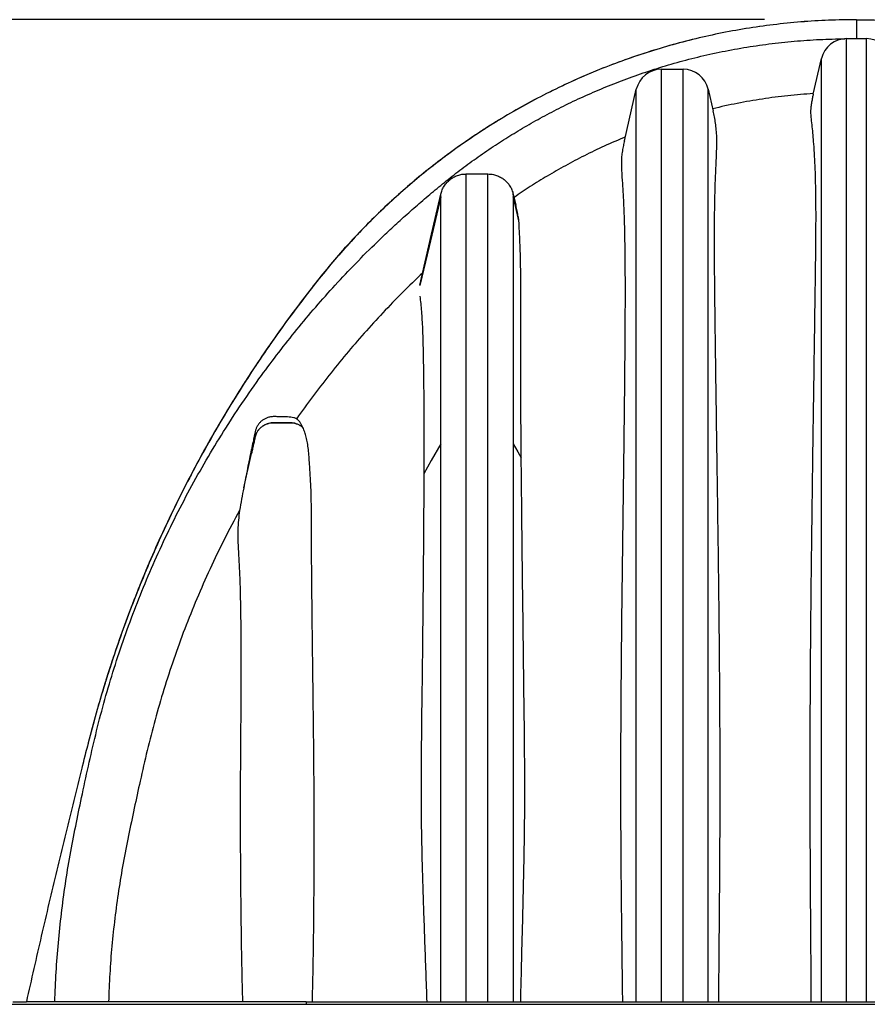
# Model space of a CAD drawing. Units: millimetres. Extents: x 848 to 35900, y 596 to 21728.
# Drawn here: x 4188 to 5181, y 17671 to 18824 of the extents above; entities that cross this region are included whole.
import ezdxf

# ---------------------------------------------------------------- set-up
doc = ezdxf.new("R2010")
doc.units = ezdxf.units.MM
doc.header["$LTSCALE"] = 85
doc.layers.add('FORMAT', color=7, linetype='Continuous')
doc.styles.add('SLDTEXTSTYLE1', font='TXT', dxfattribs={"width": 0.7})
doc.dimstyles.new('SLDDIMSTYLE3', dxfattribs={"dimtxt": 191.911111, "dimasz": 191.911111, "dimexe": 0, "dimexo": 0.0625, "dimgap": 47.977778, "dimtad": 0, "dimtih": 1, "dimtoh": 1, "dimdec": 0, "dimrnd": 1e-09, "dimzin": 12, "dimdsep": 46, "dimtxsty": 'SLDTEXTSTYLE1', "dimsah": 1, "dimcen": 0.09, "dimadec": 0, "dimazin": 3, "dimtfac": 1, "dimtdec": 0, "dimtmove": 0, "dimatfit": 0, "dimfxl": 1, "dimfrac": 2, "dimtolj": 1, "dimtzin": 12, "dimarcsym": 0})

# ---------------------------------------------------------------- blocks, each defined once
blk = doc.blocks.new('_D_7')
at = {"layer": 'FORMAT', "color": 7, "transparency": 16777216}
for p, q in [((3471, 19128.6), (3471, 19497.6)), ((3767.5, 19128.6), (3386, 19128.6)), ((5060.4, 18823.8), (3386, 18823.8)), ((3471, 18398.6), (3471, 18823.8)), ((3301, 18398.6), (3471, 18398.6))]:
    blk.add_line(p, q, dxfattribs=at)
for points in [[(3471, 19128.6), (3500.5, 19320.5), (3441.5, 19320.5)], [(3471, 18823.8), (3441.5, 18631.9), (3500.5, 18631.9)]]:
    blk.add_solid(points, dxfattribs=at)
at = {"layer": 'FORMAT', "color": 7, "transparency": 16777216, "char_height": 179.92, "attachment_point": 1, "style": 'SLDTEXTSTYLE1'}
for s, insert in [('305mm', (1942.9, 18490.6)), ('MIN', (2816.5, 18490.6))]:
    blk.add_mtext(s, dxfattribs=dict(at, insert=insert))

msp = doc.modelspace()

# ---------------------------------------------------------------- linework, layer by layer
at = {"color": 7, "linetype": 'Continuous', "lineweight": 25}
for p, q in [((5168.34, 18823.76), (5168.34, 18801.59)), ((5156.62, 17673.65), (5156.62, 18801.59)), ((5156.62, 18801.59), (5180.06, 18801.59)), ((5180.06, 17673.65), (5180.06, 18801.59)), ((5117.58, 18736.44), (5127.23, 18778.21)), ((5127.23, 17673.65), (5127.23, 18778.21)), ((4939.74, 17673.65), (4939.74, 18765.71)), ((4939.74, 18765.71), (4965.14, 18765.71)), ((4965.14, 17673.65), (4965.14, 18765.71)), ((4896.41, 18681.99), (4910.35, 18742.34)), ((4910.35, 17673.65), (4910.35, 18742.34)), ((4994.53, 17673.65), (4994.53, 18742.34)), ((4994.53, 18742.34), (5000.48, 18716.58)), ((4711.14, 17673.65), (4711.14, 18643.1)), ((4711.14, 18643.1), (4736.54, 18643.1)), ((4736.54, 17673.65), (4736.54, 18643.1)), ((4656.83, 18512.92), (4681.42, 18619.46)), ((4681.42, 18619.42), (4681.42, 18619.46)), ((4681.42, 18616.15), (4681.42, 18619.42)), ((4681.42, 18326.91), (4681.42, 18616.15)), ((4766.26, 18619.42), (4766.26, 18619.46)), ((4766.26, 18619.46), (4769.21, 18606.68)), ((4766.26, 18619.42), (4766.26, 18616.15)), ((4766.26, 18616.15), (4766.26, 18326.91)), ((4681.42, 17673.65), (4681.42, 18326.91)), ((4766.26, 18326.91), (4766.26, 17673.65)), ((4450.53, 18275.45), (4459.58, 18315.63)), ((4459.58, 18315.64), (4459.58, 18320.56)), ((4459.58, 18315.64), (4459.58, 18315.63)), ((4025.34, 17670.6), (6311.34, 17670.6)), ((4180.28, 17673.65), (4196.3, 17673.65)), ((4523.7, 17673.65), (4196.3, 17673.65)), ((4523.7, 17673.65), (5812.98, 17673.65)), ((4523.7, 17673.65), (4523.7, 17670.6))]:
    msp.add_line(p, q, dxfattribs=at)
at = {"color": 7, "linetype": 'Continuous', "lineweight": 25, "flags": 128}
for points in [[(4656.83, 18512.91), (4670.6, 18572.56), (4681.42, 18619.42)], [(4681.42, 18616.15), (4667.65, 18558.17), (4656.83, 18512.61)], [(4769.7, 18604.53), (4767.77, 18612.87), (4766.26, 18619.42)], [(4772.86, 18588.36), (4769.16, 18603.92), (4766.26, 18616.15)], [(4681.42, 18326.91), (4670.25, 18307.33), (4661.47, 18291.95)], [(4766.26, 18326.91), (4771.49, 18317.74), (4775.6, 18310.54)]]:
    msp.add_lwpolyline(points, dxfattribs=at)
at = {"color": 7, "linetype": 'Continuous', "lineweight": 25}
for centre, start, end in [((5156.62, 18771.43), 90.00008, 166.99407), ((5180.06, 18771.43), 13.00593, 89.99992), ((4939.74, 18735.55), 89.99943, 166.99566), ((4965.14, 18735.55), 13.00595, 89.99986)]:
    msp.add_arc(centre, 30.16, start, end, dxfattribs=at)
for points, knots in [([(5168.34, 18823.76), (5157.43, 18823.64), (5135.67, 18823.38), (5103.14, 18821.33), (5070.83, 18818.07), (5038.8, 18813.5), (5007.25, 18807.7), (4976.23, 18800.72), (4945.74, 18792.59), (4915.65, 18783.28), (4885.77, 18772.75), (4856.16, 18760.98), (4826.86, 18747.96), (4798.11, 18733.78), (4769.93, 18718.47), (4742.37, 18702.03), (4715.46, 18684.5), (4690.32, 18666.65), (4666.9, 18648.67), (4645.11, 18630.69), (4623.92, 18611.91), (4603.36, 18592.35), (4583.43, 18572.02), (4564.18, 18550.93), (4545.63, 18529.09), (4526.28, 18504.65), (4505.93, 18477.86), (4484.86, 18448.58), (4464.54, 18418.82), (4444.98, 18388.57), (4425.82, 18357.24), (4407.12, 18324.81), (4388.94, 18291.27), (4371.65, 18257.26), (4355.27, 18222.8), (4339.8, 18187.91), (4325.53, 18153.29), (4312.4, 18118.97), (4300.37, 18084.99), (4289.19, 18050.69), (4278.84, 18016.09), (4269.09, 17979.98), (4259.76, 17942.68), (4250.18, 17904.4), (4240.81, 17866.13), (4231.53, 17827.63), (4222.39, 17789.05), (4213.44, 17750.64), (4204.64, 17712.22), (4198.89, 17686.57), (4196, 17673.65)], [0, 0, 0, 0, 0.0198753, 0.0396643, 0.0593778, 0.0790254, 0.0986169, 0.1178122, 0.13697, 0.1560977, 0.1752026, 0.194681, 0.2141505, 0.2336182, 0.2530913, 0.2725768, 0.2920826, 0.3116159, 0.3287366, 0.3458898, 0.3630815, 0.3803173, 0.3976041, 0.4149478, 0.432356, 0.4498147, 0.4717459, 0.4936547, 0.5155447, 0.5374197, 0.5592826, 0.5824612, 0.6056342, 0.6288053, 0.6519785, 0.6751575, 0.6983462, 0.7202224, 0.7421141, 0.7640247, 0.7859576, 0.8079163, 0.8321906, 0.8560142, 0.8798431, 0.9039903, 0.9281834, 0.9520957, 0.9758689, 1, 1, 1, 1]), ([(5135.63, 18823.1), (5135.62, 18823.1), (5124.76, 18822.85), (5103.11, 18821.24), (5070.84, 18818.14), (5049.53, 18814.91), (5038.92, 18813.3)], [0, 0, 0, 0, 0.0000932, 0.3351886, 0.6690203, 1, 1, 1, 1]), ([(5168.34, 18823.76), (5179.25, 18823.64), (5201.01, 18823.38), (5233.55, 18821.33), (5265.85, 18818.07), (5297.88, 18813.5), (5329.43, 18807.7), (5360.45, 18800.72), (5390.94, 18792.59), (5421.03, 18783.28), (5450.91, 18772.75), (5480.52, 18760.98), (5509.82, 18747.96), (5538.57, 18733.78), (5566.75, 18718.47), (5594.31, 18702.03), (5621.22, 18684.5), (5646.36, 18666.65), (5669.78, 18648.67), (5691.57, 18630.69), (5712.76, 18611.91), (5733.32, 18592.35), (5753.25, 18572.02), (5772.5, 18550.93), (5791.05, 18529.09), (5810.4, 18504.65), (5830.75, 18477.86), (5851.82, 18448.58), (5872.14, 18418.82), (5891.7, 18388.57), (5910.86, 18357.24), (5929.56, 18324.81), (5947.74, 18291.27), (5965.03, 18257.26), (5981.41, 18222.8), (5996.88, 18187.91), (6011.15, 18153.29), (6024.28, 18118.97), (6036.31, 18084.99), (6047.49, 18050.69), (6057.84, 18016.09), (6067.59, 17979.98), (6076.92, 17942.68), (6086.5, 17904.4), (6095.87, 17866.13), (6105.15, 17827.63), (6114.29, 17789.05), (6123.24, 17750.64), (6132.04, 17712.22), (6137.79, 17686.57), (6140.68, 17673.65)], [0, 0, 0, 0, 0.01987558, 0.03966461, 0.05937777, 0.07902567, 0.09861686, 0.11781245, 0.13697011, 0.15609779, 0.17520268, 0.19468115, 0.2141507, 0.23361829, 0.25309136, 0.27257702, 0.29208276, 0.31161603, 0.3287367, 0.34589, 0.36308159, 0.38031751, 0.39760413, 0.41494794, 0.43235602, 0.44981482, 0.47174594, 0.49365481, 0.51554487, 0.5374197, 0.55928267, 0.58246131, 0.60563428, 0.6288054, 0.65197856, 0.67515757, 0.69834632, 0.72022248, 0.74211415, 0.76402471, 0.78595758, 0.80791632, 0.83219065, 0.85601419, 0.8798431, 0.9039903, 0.92818334, 0.95209564, 0.97586889, 1, 1, 1, 1]), ([(4229.27, 17673.65), (4229.73, 17685.17), (4230.66, 17708.2), (4233.31, 17742.68), (4236.88, 17777.04), (4241.48, 17811.27), (4247.07, 17845.32), (4253.66, 17879.09), (4260.74, 17913.81), (4268.56, 17949.53), (4276.97, 17986.41), (4286.44, 18023.19), (4297.17, 18059.75), (4309.11, 18096.08), (4322.28, 18132.19), (4336.69, 18168.08), (4352.34, 18203.72), (4369.24, 18239.06), (4387.29, 18273.84), (4406.48, 18308.02), (4426.8, 18341.57), (4448.37, 18374.63), (4470, 18405.52), (4491.51, 18434.3), (4512.69, 18461.04), (4534.75, 18487.33), (4557.73, 18513.18), (4581.7, 18538.59), (4603.26, 18560.11), (4622.06, 18577.99), (4637.8, 18592.43), (4654, 18606.76), (4670.68, 18620.99), (4687.93, 18635.22), (4706.09, 18649.33), (4725.29, 18663.33), (4744.87, 18676.67), (4764.76, 18689.33), (4784.89, 18701.3), (4806, 18712.96), (4828.11, 18724.26), (4851.07, 18735.05), (4874.87, 18745.28), (4899.47, 18754.86), (4924.98, 18763.78), (4951.51, 18772), (4979, 18779.39), (5007.36, 18785.85), (5036.29, 18791.24), (5065.64, 18795.54), (5095.25, 18798.69), (5124.96, 18800.8), (5144.8, 18801.28), (5154.7, 18801.53)], [0, 0, 0, 0, 0.0215692, 0.0431265, 0.0646725, 0.0862084, 0.1077353, 0.1292202, 0.1505716, 0.1740322, 0.1976366, 0.2213346, 0.2450782, 0.2689092, 0.2928697, 0.3169847, 0.3412553, 0.3656814, 0.3902638, 0.4145613, 0.4390153, 0.4636295, 0.4884064, 0.5095591, 0.5308321, 0.5522283, 0.5737697, 0.5955272, 0.6175812, 0.6307498, 0.6440663, 0.6575466, 0.6712074, 0.6850832, 0.699397, 0.7142127, 0.7295389, 0.7437142, 0.7583165, 0.7733535, 0.7888333, 0.8047547, 0.8208174, 0.8372916, 0.8541477, 0.8713571, 0.889242, 0.9073994, 0.9257668, 0.9442821, 0.9628756, 0.9814723, 1, 1, 1, 1]), ([(4975.75, 18800.39), (4965.7, 18797.8), (4945.48, 18792.58), (4915.52, 18783.24), (4885.62, 18772.72), (4855.99, 18760.94), (4826.67, 18747.91), (4797.9, 18733.73), (4769.71, 18718.4), (4742.13, 18701.96), (4715.2, 18684.41), (4690.05, 18666.55), (4666.62, 18648.55), (4644.82, 18630.56), (4623.63, 18611.77), (4603.06, 18592.2), (4583.13, 18571.85), (4563.87, 18550.74), (4545.32, 18528.88), (4525.98, 18504.43), (4505.64, 18477.62), (4484.57, 18448.33), (4464.26, 18418.55), (4444.72, 18388.29), (4425.56, 18356.96), (4406.87, 18324.53), (4388.7, 18290.98), (4371.43, 18256.97), (4355.06, 18222.52), (4339.61, 18187.63), (4325.35, 18153.01), (4312.26, 18118.69), (4300.52, 18085.68), (4293.5, 18063.75), (4290.14, 18053.25)], [0, 0, 0, 0, 0.0293485, 0.0590553, 0.0887274, 0.1189796, 0.1492181, 0.1794531, 0.2096964, 0.2399591, 0.2702518, 0.3005864, 0.3271741, 0.3538114, 0.3805078, 0.407272, 0.4341144, 0.4610449, 0.4880747, 0.515183, 0.5492325, 0.5832452, 0.6172263, 0.6511812, 0.6851153, 0.7210894, 0.7570522, 0.79301, 0.8289687, 0.864935, 0.9009147, 0.9348565, 0.9688212, 1, 1, 1, 1]), ([(5117.77, 18737.26), (5107.76, 18736.5), (5087.77, 18734.98), (5058.04, 18731.04), (5028.67, 18726.04), (5009.39, 18721.66), (4999.81, 18719.49)], [0, 0, 0, 0, 0.2520121, 0.5034969, 0.7532022, 1, 1, 1, 1]), ([(5117.58, 18736.44), (5117.43, 18735.78), (5117.11, 18734.35), (5116.46, 18731.25), (5115.64, 18726.97), (5114.94, 18722.46), (5114.62, 18719.12), (5114.49, 18716.61), (5114.55, 18712.93), (5115.17, 18706.71), (5116.06, 18698.24), (5117.05, 18688.44), (5118.04, 18676.92), (5118.9, 18663.63), (5119.6, 18648.49), (5120.06, 18632.72), (5120.34, 18616.1), (5120.45, 18598.78), (5120.42, 18578.35), (5120.24, 18555.17), (5119.91, 18529.29), (5119.46, 18498.68), (5118.95, 18463.49), (5118.38, 18423.5), (5117.8, 18383.14), (5117.11, 18335.74), (5116.34, 18281.5), (5115.53, 18220.36), (5114.82, 18158.84), (5114.27, 18100.23), (5113.88, 18044.58), (5113.64, 17991.89), (5113.55, 17938.95), (5113.62, 17891.9), (5113.78, 17850.82), (5113.97, 17815.73), (5114.2, 17780.53), (5114.43, 17749.08), (5114.61, 17721.42), (5114.75, 17697.55), (5114.79, 17681.62), (5114.81, 17673.65)], [0, 0, 0, 0, 0.001915, 0.0041164, 0.0089296, 0.0142097, 0.0169867, 0.0184049, 0.0213011, 0.0273604, 0.036032, 0.045319, 0.0551683, 0.0686509, 0.0828929, 0.0979211, 0.1131485, 0.1297857, 0.1467856, 0.1707983, 0.195189, 0.2198231, 0.2571613, 0.2944687, 0.3326657, 0.3710642, 0.4282101, 0.4857022, 0.5435869, 0.6017744, 0.6510851, 0.7006085, 0.7504204, 0.8004584, 0.8333453, 0.8663364, 0.8994679, 0.9326502, 0.9550637, 0.9775203, 1, 1, 1, 1]), ([(5006.99, 17673.65), (5007.03, 17679.42), (5007.09, 17690.95), (5007.26, 17713.99), (5007.51, 17742.78), (5007.81, 17777.2), (5008.08, 17811.67), (5008.29, 17846.15), (5008.47, 17886.66), (5008.55, 17932.97), (5008.45, 17985.06), (5008.19, 18036.95), (5007.79, 18088.6), (5007.26, 18139.98), (5006.63, 18191.11), (5005.93, 18242), (5005.29, 18287.32), (5004.72, 18327.09), (5004.22, 18361.33), (5003.74, 18395.41), (5003.27, 18428.76), (5002.83, 18461.35), (5002.47, 18490.52), (5002.19, 18516.81), (5001.99, 18540.26), (5001.9, 18563.42), (5001.95, 18583.77), (5002.13, 18601.25), (5002.42, 18617.41), (5002.84, 18632.65), (5003.45, 18646.93), (5004.01, 18658.67), (5004.46, 18669.07), (5004.68, 18678.14), (5004.61, 18686.3), (5004.15, 18694.4), (5003.21, 18702.33), (5002.17, 18708.57), (5001.23, 18713.26), (5000.72, 18715.5), (5000.48, 18716.58)], [0, 0, 0, 0, 0.0165813, 0.0331475, 0.0662641, 0.0993551, 0.1321397, 0.1653693, 0.198509, 0.2486205, 0.2985313, 0.3482811, 0.3978253, 0.4470472, 0.4960401, 0.5448463, 0.593393, 0.6263664, 0.6591918, 0.6918757, 0.7243674, 0.7550944, 0.7855841, 0.8082599, 0.830699, 0.8529999, 0.8748511, 0.8892142, 0.9032548, 0.921329, 0.9330485, 0.9443472, 0.9551454, 0.9629725, 0.9704308, 0.9786171, 0.9862711, 0.9933846, 0.996813, 1, 1, 1, 1]), ([(4897.42, 18686.36), (4889.21, 18682.88), (4873.04, 18676.01), (4849.67, 18664.73), (4827.41, 18653.04), (4806.29, 18640.93), (4786.23, 18628.57), (4773.43, 18619.92), (4767.13, 18615.66)], [0, 0, 0, 0, 0.18010417, 0.35481595, 0.52407673, 0.68793521, 0.84652485, 1, 1, 1, 1]), ([(4896.41, 18681.99), (4895.99, 18680.09), (4895.11, 18676.11), (4893.97, 18669.93), (4893.06, 18663.42), (4892.75, 18656.72), (4892.92, 18649.88), (4893.48, 18640.44), (4894.17, 18630.33), (4894.83, 18619.51), (4895.3, 18610.42), (4895.71, 18601.08), (4896.17, 18588.16), (4896.59, 18571.67), (4896.93, 18551.16), (4897.1, 18529.9), (4897.17, 18504.6), (4897.09, 18475.61), (4896.89, 18442.92), (4896.6, 18409.82), (4896.25, 18376.42), (4895.87, 18342.81), (4895.45, 18309.02), (4895.01, 18275.04), (4894.56, 18240.77), (4894.1, 18206.24), (4893.66, 18171.45), (4893.24, 18136.53), (4892.85, 18101.46), (4892.52, 18066.25), (4892.25, 18030.9), (4892.05, 17995.44), (4891.92, 17956.05), (4891.89, 17912.72), (4892.05, 17865.41), (4892.33, 17825.88), (4892.62, 17794.17), (4892.88, 17770.26), (4893.17, 17746.24), (4893.47, 17722.09), (4893.79, 17697.89), (4893.99, 17681.74), (4894.1, 17673.65)], [0, 0, 0, 0, 0.00579, 0.0121354, 0.0186724, 0.0253204, 0.0320793, 0.0389982, 0.0534429, 0.0622177, 0.0712366, 0.0805194, 0.0900133, 0.109683, 0.1295652, 0.1510166, 0.1729032, 0.2048175, 0.2372379, 0.2700985, 0.3032701, 0.336561, 0.3700581, 0.4037655, 0.4376324, 0.471982, 0.5064663, 0.5410963, 0.5758447, 0.6107686, 0.6458024, 0.6809652, 0.7162339, 0.7629376, 0.8098269, 0.8569274, 0.8805061, 0.9041358, 0.9280206, 0.9519512, 0.975956, 1, 1, 1, 1]), ([(4681.42, 18619.46), (4681.89, 18621.1), (4682.82, 18624.39), (4685.23, 18628.95), (4688.32, 18633.05), (4692.07, 18636.58), (4696.34, 18639.43), (4701.04, 18641.52), (4706.02, 18642.85), (4709.43, 18643.01), (4711.14, 18643.1)], [0, 0, 0, 0, 0.12500103, 0.25000086, 0.37500069, 0.5000013, 0.62500191, 0.75000671, 0.87500392, 1, 1, 1, 1]), ([(4736.54, 18643.1), (4738.25, 18643.01), (4741.66, 18642.85), (4746.64, 18641.52), (4751.34, 18639.43), (4755.62, 18636.58), (4759.36, 18633.05), (4762.45, 18628.95), (4764.86, 18624.39), (4765.79, 18621.1), (4766.26, 18619.46)], [0, 0, 0, 0, 0.1250062, 0.250002, 0.3750053, 0.5000045, 0.6250037, 0.750002, 0.8750004, 1, 1, 1, 1]), ([(4769.7, 18604.53), (4769.66, 18604.71), (4769.55, 18605.16), (4769.39, 18605.88), (4769.27, 18606.42), (4769.21, 18606.68)], [0, 0, 0, 0, 0.2527646, 0.628457, 1, 1, 1, 1]), ([(4772.86, 18588.36), (4772.56, 18590.06), (4771.99, 18593.39), (4770.96, 18598.78), (4770.15, 18602.46), (4769.7, 18604.53)], [0, 0, 0, 0, 0.3139073, 0.6140536, 1, 1, 1, 1]), ([(4775.6, 18310.54), (4775.5, 18322.88), (4775.29, 18347.43), (4775.1, 18384.03), (4775.01, 18415.74), (4775.02, 18442.6), (4775.06, 18464.67), (4775.1, 18486.39), (4775.11, 18507.81), (4775.01, 18528.82), (4774.71, 18547.21), (4774.1, 18562.86), (4773.42, 18575.79), (4773.04, 18584.24), (4772.86, 18588.36)], [0, 0, 0, 0, 0.1332166, 0.2650631, 0.3951635, 0.4756108, 0.5550912, 0.6333467, 0.7101197, 0.7863481, 0.8602389, 0.9086024, 0.9554529, 1, 1, 1, 1]), ([(4660.14, 18527.29), (4652.17, 18519.61), (4636.3, 18504.33), (4613.48, 18480.66), (4591.52, 18456.63), (4570.46, 18432.19), (4550.29, 18407.37), (4530.93, 18382.23), (4518.67, 18365.09), (4512.56, 18356.55)], [0, 0, 0, 0, 0.1469258, 0.2923047, 0.4362668, 0.5789183, 0.7203627, 0.8606925, 1, 1, 1, 1]), ([(4656.83, 18499.93), (4657.19, 18497.03), (4657.95, 18491.06), (4658.73, 18481.81), (4659.38, 18471.95), (4659.89, 18461.55), (4660.29, 18450.68), (4660.67, 18435.47), (4661.01, 18415.9), (4661.29, 18391.92), (4661.45, 18367.46), (4661.53, 18342.59), (4661.53, 18317.36), (4661.49, 18300.45), (4661.47, 18291.95)], [0, 0, 0, 0, 0.0420111, 0.0867495, 0.1338454, 0.1843838, 0.2367969, 0.2907077, 0.4036177, 0.5190078, 0.6363329, 0.7561945, 0.8774984, 1, 1, 1, 1]), ([(4512.56, 18356.55), (4511.44, 18356.96), (4509.17, 18357.79), (4505.56, 18358.3), (4499.86, 18358.61), (4493.71, 18358.73), (4487.39, 18358.9), (4482.95, 18358.82), (4479.01, 18358.03), (4475.49, 18356.54), (4472.4, 18354.63), (4469.65, 18352.2), (4467.34, 18349.38), (4465.55, 18346.26), (4464.3, 18342.96), (4463.55, 18339.55), (4462.66, 18335.03), (4461.28, 18328.71), (4460.2, 18323.51), (4459.58, 18320.56)], [0, 0, 0, 0, 0.0456415, 0.0919626, 0.1384934, 0.2640713, 0.3268861, 0.3799941, 0.433392, 0.4791619, 0.5253218, 0.5718683, 0.6185833, 0.6638004, 0.708893, 0.7529543, 0.7970012, 0.8848821, 1, 1, 1, 1]), ([(4519.9, 18346.12), (4519.73, 18346.28), (4518.7, 18347.16), (4516.65, 18348.59), (4513.63, 18350.09), (4510.46, 18351.12), (4506.71, 18351.79), (4502.35, 18351.73), (4497.43, 18351.74), (4492.44, 18351.74), (4488.05, 18351.73), (4484.25, 18351.77), (4481.02, 18351.34), (4477.84, 18350.47), (4474.76, 18349.11), (4471.9, 18347.31), (4469.37, 18345.1), (4467.25, 18342.58), (4465.27, 18339.35), (4463.88, 18335.2), (4462.93, 18330.33), (4461.78, 18325.44), (4460.69, 18320.53), (4459.95, 18317.27), (4459.58, 18315.63)], [0, 0, 0, 0, 0.0082281, 0.0479878, 0.0876916, 0.1268254, 0.1648843, 0.2216368, 0.2802196, 0.3388024, 0.3973908, 0.4352329, 0.4728646, 0.5117101, 0.5512912, 0.5910901, 0.630582, 0.6692994, 0.7068389, 0.7636451, 0.8226574, 0.8817719, 0.9408853, 1, 1, 1, 1]), ([(4459.58, 18315.64), (4460.63, 18320.33), (4461.94, 18326.19), (4463.54, 18333.17), (4464.26, 18336.64), (4465.61, 18339.96), (4467.56, 18343.07), (4470.12, 18345.88), (4473.18, 18348.23), (4476.61, 18350.03), (4480.23, 18351.21), (4483.93, 18351.79), (4487.67, 18351.74), (4491.43, 18351.76), (4495.24, 18351.75), (4499.05, 18351.76), (4502.81, 18351.74), (4506.55, 18351.79), (4510.25, 18351.21), (4513.87, 18350.02), (4517.15, 18348.34), (4519.03, 18346.84), (4519.89, 18346.14)], [0, 0, 0, 0, 0.1694587, 0.2118221, 0.2529733, 0.2942136, 0.3373861, 0.3820231, 0.4274944, 0.473045, 0.5178943, 0.5612948, 0.6046594, 0.6494359, 0.6942179, 0.739, 0.7837821, 0.8271467, 0.8705472, 0.9153911, 0.9609465, 1, 1, 1, 1]), ([(4519.89, 18346.14), (4519.41, 18347.18), (4518.45, 18349.2), (4516.74, 18352), (4514.86, 18354.53), (4513.32, 18355.88), (4512.56, 18356.55)], [0, 0, 0, 0, 0.2676202, 0.5220396, 0.7660902, 1, 1, 1, 1]), ([(4519.9, 18346.12), (4519.9, 18346.13), (4519.9, 18346.13), (4519.9, 18346.14), (4519.9, 18346.14), (4519.89, 18346.14)], [0, 0, 0, 0, 0.4955421, 0.7480767, 1, 1, 1, 1]), ([(4530.91, 17673.65), (4531.27, 17688.31), (4531.99, 17717.55), (4532.57, 17761.37), (4532.93, 17804.98), (4533.12, 17848.51), (4533.11, 17891.98), (4532.88, 17935.61), (4532.49, 17979.25), (4531.99, 18022.85), (4531.48, 18063.87), (4531, 18102.31), (4530.57, 18138.14), (4530.23, 18170.68), (4529.99, 18199.95), (4529.89, 18223.09), (4529.87, 18243.09), (4529.73, 18259.9), (4529.29, 18275.55), (4528.55, 18289.96), (4527.75, 18301.78), (4527.03, 18311.86), (4526.31, 18320.19), (4525.28, 18327.81), (4523.83, 18334.62), (4522.15, 18340.63), (4520.63, 18344.34), (4519.9, 18346.12)], [0, 0, 0, 0, 0.0652922, 0.1303283, 0.1951871, 0.2595406, 0.3242656, 0.3887907, 0.4539057, 0.5186764, 0.5829935, 0.636668, 0.6899088, 0.7425959, 0.7816657, 0.8202651, 0.8457037, 0.8707365, 0.8951614, 0.9154044, 0.9350387, 0.947931, 0.9604158, 0.9722543, 0.9821543, 0.9914185, 1, 1, 1, 1]), ([(4459.58, 18320.56), (4458.03, 18313.05), (4455.7, 18301.79), (4452.72, 18286.75), (4451.26, 18279.22), (4450.53, 18275.45)], [0, 0, 0, 0, 0.499867, 0.7499029, 1, 1, 1, 1]), ([(4774.99, 17673.65), (4775.25, 17685.45), (4775.77, 17709.01), (4776.69, 17744.32), (4777.6, 17779.58), (4778.43, 17814.78), (4779.12, 17849.92), (4779.62, 17885.33), (4779.79, 17921.01), (4779.66, 17956.95), (4779.24, 17998.73), (4778.63, 18046.29), (4777.96, 18099.66), (4777.32, 18152.82), (4776.77, 18199.91), (4776.31, 18240.89), (4775.94, 18275.79), (4775.71, 18298.98), (4775.6, 18310.54)], [0, 0, 0, 0, 0.0555671, 0.1110226, 0.1663392, 0.2216761, 0.2768613, 0.3318859, 0.3884892, 0.4449136, 0.5011358, 0.5852652, 0.6689231, 0.7525628, 0.8356261, 0.8907635, 0.9455732, 1, 1, 1, 1]), ([(4661.47, 18291.95), (4661.43, 18280.71), (4661.35, 18258.13), (4661.13, 18224.12), (4660.87, 18189.78), (4660.55, 18155.17), (4660.2, 18120.31), (4659.76, 18079.92), (4659.2, 18033.98), (4658.53, 17982.43), (4658.05, 17930.63), (4658.34, 17879.02), (4659.57, 17827.68), (4661.03, 17782.26), (4662.45, 17742.38), (4663.72, 17708.05), (4664.47, 17685.13), (4664.85, 17673.65)], [0, 0, 0, 0, 0.0545126, 0.1095474, 0.1650151, 0.2210679, 0.2774624, 0.3341546, 0.4170005, 0.5003498, 0.5842185, 0.6683122, 0.7506895, 0.8333499, 0.8887474, 0.9443012, 1, 1, 1, 1]), ([(4450.53, 18275.45), (4449.69, 18271.05), (4448.01, 18262.24), (4446.41, 18253.41), (4445.61, 18248.99)], [0, 0, 0, 0, 0.4999409, 1, 1, 1, 1]), ([(4445.61, 18248.99), (4439.56, 18237.68), (4427.5, 18215.1), (4410.9, 18180.56), (4395.47, 18145.68), (4381.29, 18110.42), (4368.42, 18075.02), (4356.84, 18039.5), (4346.48, 18003.9), (4337.39, 17968.05), (4329.51, 17933.42), (4322.22, 17900.17), (4315.61, 17868.16), (4309.24, 17836.07), (4303.84, 17803.78), (4299.41, 17771.37), (4295.98, 17738.86), (4293.46, 17706.29), (4292.62, 17684.53), (4292.19, 17673.65)], [0, 0, 0, 0, 0.06412024, 0.12791239, 0.19142472, 0.25470508, 0.31779941, 0.37963036, 0.44136764, 0.50305035, 0.56441485, 0.61881781, 0.67317191, 0.72774039, 0.78229346, 0.83676868, 0.89119331, 0.94559468, 1, 1, 1, 1]), ([(4445.61, 18248.99), (4445.2, 18245.19), (4444.36, 18237.63), (4443.58, 18226.33), (4443.5, 18213.92), (4444.34, 18200.25), (4445.22, 18185.05), (4445.93, 18170.24), (4446.34, 18155.86), (4446.65, 18142.04), (4446.92, 18125.49), (4447.12, 18106.21), (4447.23, 18081.74), (4447.22, 18054.51), (4447.11, 18024.49), (4446.92, 17994.19), (4446.6, 17953.13), (4446.36, 17909.71), (4446.45, 17863.91), (4446.68, 17826.28), (4447.03, 17788.43), (4447.47, 17750.35), (4448.09, 17712.05), (4448.8, 17686.47), (4449.15, 17673.65)], [0, 0, 0, 0, 0.0199228, 0.0396626, 0.0589875, 0.0846023, 0.1109917, 0.1383611, 0.1619019, 0.1859623, 0.2104471, 0.2481508, 0.2865129, 0.3379645, 0.3901187, 0.4429625, 0.4959225, 0.6041574, 0.669296, 0.7346512, 0.8003258, 0.8665981, 0.9331786, 1, 1, 1, 1]), ([(4297, 18074.51), (4297, 18074.5), (4296.91, 18074.25), (4296.67, 18073.49), (4296.17, 18072), (4295.44, 18069.77), (4294.48, 18066.82), (4293.29, 18063.15), (4291.88, 18058.76), (4290.34, 18053.89), (4288.81, 18049.01), (4287.43, 18044.53), (4286.24, 18040.65), (4285.24, 18037.35), (4284.43, 18034.65), (4283.8, 18032.55), (4283.36, 18031.05), (4283.09, 18030.14), (4282.97, 18029.73), (4282.94, 18029.63)], [0, 0, 0, 0, 0.0001448, 0.0172455, 0.0508768, 0.1006355, 0.1665396, 0.248603, 0.3468322, 0.4610826, 0.5738848, 0.6734757, 0.7598492, 0.8329993, 0.8929134, 0.9395856, 0.9729995, 0.9931412, 1, 1, 1, 1]), ([(4288.37, 18047.58), (4285.16, 18037.01), (4278.44, 18014.92), (4269.63, 17982.07), (4264.06, 17959.79), (4261.41, 17949.2)], [0, 0, 0, 0, 0.3248015, 0.6789601, 1, 1, 1, 1])]:
    msp.add_open_spline(points, degree=3, knots=knots, dxfattribs=at)

# ---------------------------------------------------------------- dimensions: what is measured, and where the dimension line sits
at = {"layer": 'FORMAT', "color": 7}
dim = msp.add_linear_dim(base=(3470.98, 18823.76), p1=(3875.48, 19128.56), p2=(5168.34, 18823.76), angle=90, text='<> MIN', dimstyle='SLDDIMSTYLE3', dxfattribs=at)
dim.commit()
dim.dimension.update_dxf_attribs({"geometry": '_D_7', "text_midpoint": (3470.98, 18398.65), "dimtype": 160})

doc.saveas('drawing.dxf')
